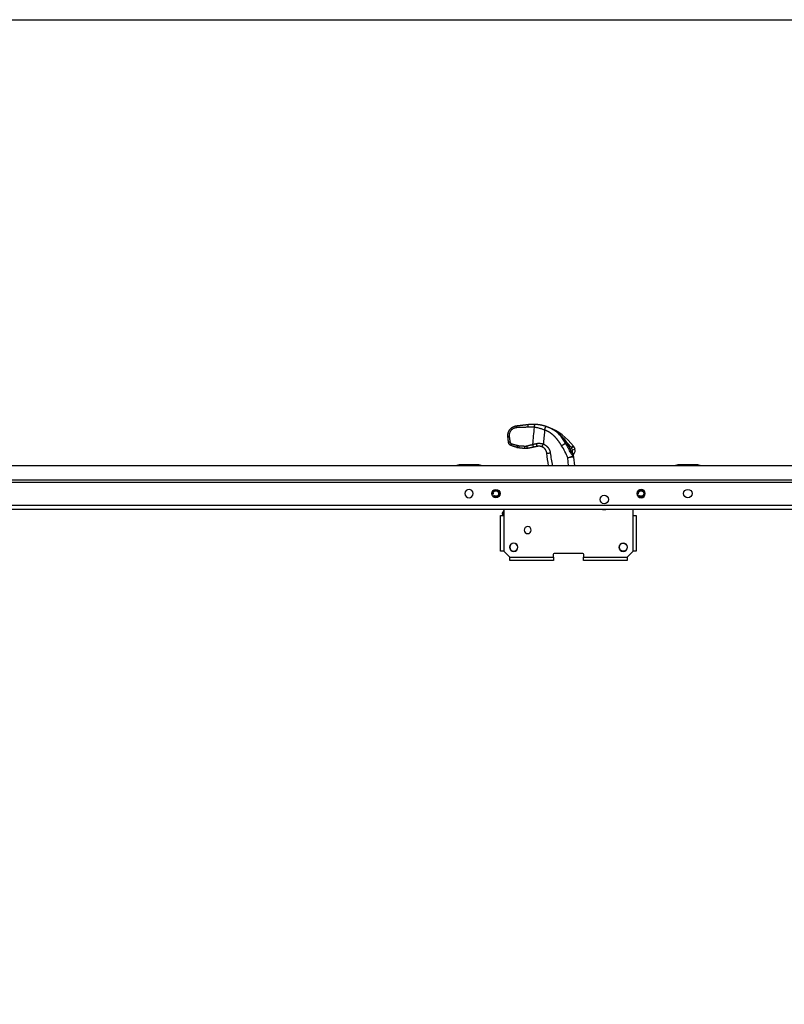
# Model space of a CAD drawing. Units: millimetres. Extents: x 0 to 841, y 0 to 594.
# Drawn here: x 354 to 411, y 520 to 594 of the extents above; entities that cross this region are included whole.
import ezdxf

# ---------------------------------------------------------------- set-up
doc = ezdxf.new("R2010")
doc.units = ezdxf.units.MM
doc.layers.get('0').update_dxf_attribs({"linetype": 'CONTINUOUS'})
doc.layers.add('1', color=7, linetype='CONTINUOUS')

# ---------------------------------------------------------------- blocks, each defined once
blk = doc.blocks.new('A$C111657F1')
at = {"layer": '1', "linetype": 'Continuous'}
for p, q in [((223.505, 512.635), (223.572, 512.662)), ((223.608, 512.745), (223.542, 512.911)), ((223.722, 512.969), (223.788, 512.803)), ((215.055, 511.645), (214.792, 511.57)), ((215.805, 511.645), (215.055, 511.645)), ((216.555, 511.645), (215.805, 511.645)), ((216.817, 511.57), (216.555, 511.645)), ((223.246, 512.159), (223.666, 512.314)), ((223.693, 512.212), (223.246, 512.159)), ((223.315, 511.57), (223.246, 512.159)), ((223.668, 512.314), (223.668, 512.314)), ((223.693, 512.212), (223.768, 511.57)), ((231.555, 511.645), (231.292, 511.57)), ((233.055, 511.645), (231.555, 511.645)), ((233.317, 511.57), (233.055, 511.645)), ((508.005, 511.57), (13.005, 511.57)), ((508.005, 510.475), (25.014, 510.475)), ((508.005, 510.295), (25.118, 510.295)), ((217.625, 509.421), (217.523, 509.397)), ((217.565, 509.473), (217.62, 509.487)), ((228.575, 509.421), (228.473, 509.397)), ((228.515, 509.473), (228.57, 509.487)), ((217.601, 509.253), (217.677, 509.325)), ((217.729, 509.285), (217.688, 509.246)), ((228.551, 509.253), (228.627, 509.325)), ((228.679, 509.285), (228.638, 509.246)), ((508.005, 508.57), (168.428, 508.57)), ((508.005, 508.27), (168.702, 508.27)), ((218.43, 508.27), (218.43, 507.82)), ((228.18, 507.82), (228.18, 508.27)), ((218.19, 505.12), (218.19, 507.82)), ((218.19, 507.82), (218.43, 507.82)), ((218.43, 507.82), (218.43, 505.12)), ((228.18, 505.12), (228.18, 507.82)), ((228.18, 507.82), (228.42, 507.82)), ((228.42, 507.82), (228.42, 505.12)), ((218.43, 505.12), (218.19, 505.12)), ((218.43, 505.12), (218.88, 504.67)), ((222.255, 504.97), (224.355, 504.97)), ((227.73, 504.67), (228.18, 505.12)), ((228.42, 505.12), (228.18, 505.12)), ((218.88, 504.67), (222.18, 504.67)), ((218.88, 504.43), (218.88, 504.67)), ((222.18, 504.43), (218.88, 504.43)), ((222.18, 504.67), (222.18, 504.895)), ((222.18, 504.67), (222.18, 504.43)), ((224.43, 504.895), (224.43, 504.67)), ((224.43, 504.67), (227.73, 504.67)), ((224.43, 504.43), (224.43, 504.67)), ((227.73, 504.43), (224.43, 504.43)), ((227.73, 504.67), (227.73, 504.43))]:
    blk.add_line(p, q, dxfattribs=at)
at = {"layer": '1', "linetype": 'Continuous', "extrusion": (0, 0, -1)}
for centre, radius in [((-215.805, 509.47), 0.315), ((-228.78, 509.47), 0.315), ((-219.18, 505.42), 0.3), ((-227.43, 505.42), 0.315)]:
    blk.add_circle(centre, radius, dxfattribs=at)
at = {"layer": '1', "linetype": 'Continuous'}
for centre, radius in [((217.83, 509.47), 0.315), ((232.305, 509.47), 0.315), ((226.005, 509.02), 0.315), ((227.43, 505.42), 0.3)]:
    blk.add_circle(centre, radius, dxfattribs=at)
at = {"layer": '1', "linetype": 'Continuous', "extrusion": (-1.22465e-16, 0, -1)}
for centre, radius in [((-220.23, 506.71), 0.263), ((-219.18, 505.42), 0.315)]:
    blk.add_circle(centre, radius, dxfattribs=at)
at = {"layer": '1', "linetype": 'Continuous'}
for centre, radius, start, end in [((220.015, 510.18), 4.65, 37.99467, 67.75467), ((218.743, 510.496), 4.8, 20.26877, 32.55592), ((223.548, 512.721), 0.0643, 291.57017, 21.71398), ((223.809, 512.366), 0.15, 131.33522, 200.12811), ((223.519, 512.696), 0.289, 311.30125, 21.71398), ((217.83, 509.47), 0.265, 237.58759, 179.21718), ((228.78, 509.47), 0.265, 237.58759, 179.21718), ((226.005, 508.795), 0.54, 256.46062, 283.53375)]:
    blk.add_arc(centre, radius, start, end, dxfattribs=at)
at = {"layer": '1', "linetype": 'Continuous', "extrusion": (0, 0, -1)}
for centre, radius, start, end in [((-223.246, 512.159), 0.45, 159.87189, 173.28602), ((-217.83, 509.47), 0.21, 4.61435, 298.58088), ((-228.78, 509.47), 0.21, 4.61435, 298.58088), ((-218.399, 507.973), 0.075, 342.73689, 24.90993), ((-218.438, 507.876), 0.075, 312.71237, 333.83515), ((-222.255, 504.895), 0.075, 0, 90)]:
    blk.add_arc(centre, radius, start, end, dxfattribs=at)
at = {"layer": '1', "linetype": 'Continuous', "extrusion": (-1.22465e-16, 0, -1)}
for centre, radius, start, end in [((-218.399, 507.973), 0.075, 2.63474, 5.72682), ((-220.605, 508.795), 0.54, 256.46062, 283.53375), ((-224.355, 504.895), 0.075, 90, 180)]:
    blk.add_arc(centre, radius, start, end, dxfattribs=at)
at = {"layer": '1', "linetype": 'Continuous'}
for centre, major_axis, ratio, start_param, end_param in [((223.157, 513.387), (-0.127, -0.08), 0.029062, 0.653168, 1.398676), ((220.044, 510.206), (-3.129, 3.129), 1, 4.590123, 4.723616), ((223.525, 512.653), (-0.14, -0.054), 0.061613, 0.736101, 1.407411), ((223.502, 512.904), (0.177, 0.139), 0.010996, 0, 1.396607), ((223.472, 512.884), (-0.038, 0.0646), 1, 4.559455, 4.843607), ((223.513, 512.885), (0.209, 0.083), 0.059784, 0, 1.406737), ((223.666, 512.463), (-0.1, -0.111), 0.557667, 4.589314, 5.559391), ((223.543, 512.636), (0.083, -0.209), 0.163464, 0.988165, 1.630222), ((223.579, 512.719), (0.209, 0.083), 0.059784, 0, 1.406737), ((223.806, 512.366), (-0.051, -0.141), 0.991509, 4.208104, 5.405647), ((223.809, 512.365), (0.099, -0.113), 0.999534, 3.553154, 4.342848), ((223.809, 512.365), (0.099, -0.113), 0.999534, 3.141593, 3.553154), ((223.443, 512.858), (-0.144, 0.263), 1, 4.590555, 4.874707), ((217.83, 509.47), (0.21, 0), 1, 3.061057, 3.375508), ((228.78, 509.47), (-0.029, 0.208), 1, 1.351949, 1.6664), ((217.83, 509.47), (0.126, 0.168), 1, 2.971839, 3.28629), ((228.78, 509.47), (-0.165, 0.13), 1, 1.422026, 1.736478), ((218.399, 507.973), (0.0716, 0.0223), 0.998333, 2.408214, 3.141593), ((218.438, 507.876), (-0.0673, -0.0331), 0.998333, 0, 0.350164), ((218.438, 507.876), (-0.0673, -0.0331), 0.998333, 0.350165, 0.384014)]:
    blk.add_ellipse(centre, major_axis=major_axis, ratio=ratio, start_param=start_param, end_param=end_param, dxfattribs=at)
for points, degree, knots in [([(218.738, 513.749), (218.737, 513.751), (218.737, 513.754), (218.737, 513.759), (218.736, 513.765), (218.735, 513.77), (218.735, 513.775), (218.735, 513.781), (218.734, 513.786), (218.734, 513.791), (218.734, 513.797), (218.733, 513.802), (218.733, 513.807), (218.733, 513.813), (218.733, 513.818), (218.733, 513.823), (218.733, 513.828), (218.733, 513.834), (218.733, 513.839), (218.733, 513.844), (218.733, 513.849), (218.733, 513.855), (218.733, 513.86), (218.733, 513.865), (218.733, 513.87), (218.734, 513.876), (218.734, 513.881), (218.734, 513.886), (218.735, 513.891), (218.735, 513.896), (218.735, 513.902), (218.736, 513.907), (218.736, 513.912), (218.737, 513.917), (218.737, 513.922), (218.738, 513.927), (218.739, 513.932), (218.739, 513.937), (218.74, 513.942), (218.741, 513.948), (218.742, 513.953), (218.742, 513.958), (218.743, 513.963), (218.744, 513.968), (218.745, 513.973), (218.746, 513.978), (218.747, 513.983), (218.748, 513.988), (218.749, 513.993), (218.75, 513.998), (218.751, 514.002), (218.752, 514.007), (218.753, 514.012), (218.755, 514.017), (218.756, 514.022), (218.757, 514.027), (218.758, 514.032), (218.76, 514.037), (218.761, 514.041), (218.762, 514.046), (218.764, 514.051), (218.765, 514.056), (218.767, 514.06), (218.768, 514.065), (218.77, 514.07), (218.771, 514.075), (218.773, 514.079), (218.775, 514.084), (218.776, 514.089), (218.778, 514.093), (218.78, 514.098), (218.781, 514.102), (218.783, 514.107), (218.785, 514.112), (218.787, 514.116), (218.788, 514.121), (218.79, 514.125), (218.792, 514.13), (218.794, 514.134), (218.796, 514.139), (218.798, 514.143), (218.8, 514.147), (218.802, 514.152), (218.804, 514.156), (218.806, 514.161), (218.808, 514.165), (218.81, 514.169), (218.813, 514.174), (218.815, 514.178), (218.817, 514.182), (218.819, 514.186), (218.821, 514.191), (218.824, 514.195), (218.826, 514.199), (218.828, 514.203), (218.831, 514.207), (218.833, 514.211), (218.835, 514.215), (218.838, 514.219), (218.84, 514.224), (218.843, 514.228), (218.845, 514.232), (218.848, 514.236), (218.85, 514.24), (218.853, 514.243), (218.855, 514.247), (218.858, 514.251), (218.86, 514.255), (218.863, 514.259), (218.866, 514.263), (218.868, 514.267), (218.871, 514.27), (218.874, 514.274), (218.876, 514.278), (218.879, 514.282), (218.882, 514.285), (218.885, 514.289), (218.887, 514.293), (218.89, 514.296), (218.893, 514.3), (218.897, 514.305), (218.902, 514.312), (218.909, 514.32), (218.916, 514.327), (218.922, 514.335), (218.929, 514.343), (218.936, 514.35), (218.943, 514.358), (218.95, 514.365), (218.958, 514.372), (218.965, 514.379), (218.972, 514.386), (218.98, 514.393), (218.988, 514.4), (218.995, 514.407), (219.003, 514.413), (219.011, 514.42), (219.019, 514.426), (219.027, 514.432), (219.035, 514.438), (219.043, 514.444), (219.051, 514.45), (219.06, 514.456), (219.068, 514.462), (219.077, 514.467), (219.085, 514.473), (219.094, 514.478), (219.103, 514.483), (219.111, 514.488), (219.12, 514.493), (219.129, 514.498), (219.138, 514.503), (219.147, 514.507), (219.156, 514.512), (219.165, 514.516), (219.174, 514.52), (219.183, 514.524), (219.193, 514.528), (219.202, 514.532), (219.211, 514.536), (219.221, 514.539), (219.23, 514.543), (219.24, 514.546), (219.249, 514.549), (219.259, 514.552), (219.268, 514.555), (219.278, 514.558), (219.287, 514.561), (219.297, 514.563), (219.307, 514.566), (219.316, 514.568), (219.326, 514.57), (219.336, 514.572), (219.346, 514.574), (219.356, 514.576), (219.365, 514.577), (219.375, 514.579), (219.385, 514.58), (219.392, 514.581), (219.395, 514.581)], 3, [0, 0, 0, 0, 0.00455, 0.009094, 0.013632, 0.018165, 0.022692, 0.027213, 0.031728, 0.036238, 0.040742, 0.045241, 0.049733, 0.05422, 0.058701, 0.063177, 0.067646, 0.072111, 0.076569, 0.081022, 0.085468, 0.08991, 0.094345, 0.098775, 0.103199, 0.107618, 0.112031, 0.116438, 0.120839, 0.125235, 0.129625, 0.134009, 0.138388, 0.142761, 0.147128, 0.15149, 0.155845, 0.160196, 0.16454, 0.168879, 0.173212, 0.17754, 0.181862, 0.186178, 0.190489, 0.194794, 0.199093, 0.203386, 0.207674, 0.211957, 0.216233, 0.220504, 0.224769, 0.229029, 0.233283, 0.237531, 0.241774, 0.246011, 0.250243, 0.254468, 0.258689, 0.262903, 0.267112, 0.271315, 0.275513, 0.279705, 0.283891, 0.288072, 0.292247, 0.296417, 0.30058, 0.304739, 0.308891, 0.313038, 0.31718, 0.321316, 0.325446, 0.32957, 0.333689, 0.337803, 0.341911, 0.346013, 0.350109, 0.3542, 0.358286, 0.362365, 0.36644, 0.370508, 0.374571, 0.378629, 0.382681, 0.386727, 0.390767, 0.394803, 0.398832, 0.402856, 0.406875, 0.410887, 0.414895, 0.418896, 0.422892, 0.426883, 0.430868, 0.434848, 0.438821, 0.44279, 0.446753, 0.45071, 0.454662, 0.458608, 0.462548, 0.466483, 0.470413, 0.474337, 0.478255, 0.482168, 0.486076, 0.489978, 0.493874, 0.497765, 0.50165, 0.510361, 0.519066, 0.527768, 0.536465, 0.545157, 0.553845, 0.562528, 0.571207, 0.579882, 0.588552, 0.597218, 0.60588, 0.614537, 0.62319, 0.631839, 0.640484, 0.649124, 0.65776, 0.666392, 0.67502, 0.683643, 0.692263, 0.700878, 0.70949, 0.718097, 0.7267, 0.735299, 0.743895, 0.752486, 0.761073, 0.769656, 0.778236, 0.786811, 0.795383, 0.803951, 0.812515, 0.821075, 0.829632, 0.838184, 0.846733, 0.855279, 0.86382, 0.872358, 0.880892, 0.889423, 0.89795, 0.906473, 0.914993, 0.923509, 0.932022, 0.940531, 0.949037, 0.957539, 0.966038, 0.974534, 0.983026, 0.991515, 1, 1, 1, 1]), ([(219.395, 514.581), (219.493, 514.593), (219.617, 514.607), (219.692, 514.616), (219.992, 514.652), (220.066, 514.66), (220.19, 514.675), (220.289, 514.687)], 2, [0, 0, 0, 0.25, 0.25, 0.5, 0.75, 0.75, 1, 1, 1]), ([(220.289, 514.687), (220.291, 514.687), (220.295, 514.687), (220.302, 514.688), (220.309, 514.689), (220.316, 514.69), (220.323, 514.69), (220.33, 514.691), (220.337, 514.692), (220.344, 514.693), (220.352, 514.693), (220.359, 514.694), (220.367, 514.695), (220.375, 514.695), (220.383, 514.696), (220.391, 514.697), (220.399, 514.697), (220.407, 514.698), (220.42, 514.699), (220.441, 514.701), (220.47, 514.702), (220.504, 514.704), (220.536, 514.705), (220.562, 514.706), (220.582, 514.707), (220.6, 514.707), (220.616, 514.707), (220.631, 514.707), (220.645, 514.707), (220.658, 514.707), (220.671, 514.707), (220.685, 514.707), (220.7, 514.707), (220.715, 514.706), (220.729, 514.706), (220.743, 514.705), (220.756, 514.705), (220.77, 514.704), (220.783, 514.704), (220.791, 514.703), (220.795, 514.703)], 3, [0, 0, 0, 0, 0.013209, 0.026608, 0.040199, 0.053982, 0.067957, 0.082124, 0.096484, 0.111036, 0.125782, 0.140722, 0.155855, 0.171182, 0.186703, 0.202418, 0.218328, 0.234433, 0.250733, 0.297715, 0.355175, 0.423117, 0.501541, 0.541942, 0.579731, 0.614905, 0.647466, 0.677413, 0.704748, 0.72947, 0.751579, 0.781975, 0.811669, 0.840662, 0.868956, 0.896552, 0.923453, 0.949659, 0.975174, 1, 1, 1, 1]), ([(220.795, 514.703), (220.797, 514.703), (220.802, 514.703), (220.808, 514.702), (220.815, 514.702), (220.822, 514.702), (220.829, 514.701), (220.835, 514.701), (220.842, 514.7), (220.849, 514.7), (220.856, 514.699), (220.863, 514.699), (220.87, 514.698), (220.877, 514.698), (220.884, 514.697), (220.891, 514.697), (220.898, 514.696), (220.906, 514.695), (220.913, 514.695), (220.92, 514.694), (220.927, 514.693), (220.934, 514.693), (220.942, 514.692), (220.949, 514.691), (220.957, 514.69), (220.964, 514.689), (220.971, 514.689), (220.979, 514.688), (220.986, 514.687), (220.994, 514.686), (221.008, 514.684), (221.028, 514.682), (221.055, 514.678), (221.084, 514.674), (221.113, 514.67), (221.143, 514.665), (221.174, 514.659), (221.199, 514.655), (221.217, 514.651), (221.23, 514.648), (221.246, 514.645), (221.266, 514.641), (221.288, 514.636), (221.313, 514.631), (221.342, 514.624), (221.373, 514.616), (221.403, 514.608), (221.43, 514.601), (221.453, 514.595), (221.475, 514.588), (221.496, 514.582), (221.516, 514.576), (221.535, 514.57), (221.553, 514.564), (221.571, 514.559), (221.587, 514.553), (221.598, 514.55), (221.603, 514.548)], 3, [0, 0, 0, 0, 0.00814, 0.016318, 0.024534, 0.032789, 0.041083, 0.049416, 0.057787, 0.066198, 0.074648, 0.083137, 0.091667, 0.100236, 0.108844, 0.117493, 0.126183, 0.134912, 0.143682, 0.152493, 0.161344, 0.170237, 0.17917, 0.188145, 0.197161, 0.206218, 0.215317, 0.224457, 0.233639, 0.242864, 0.25213, 0.284089, 0.317301, 0.351769, 0.387497, 0.424488, 0.462745, 0.50227, 0.514632, 0.530812, 0.550812, 0.57463, 0.602268, 0.633724, 0.669, 0.708095, 0.751009, 0.780948, 0.809766, 0.837464, 0.864041, 0.889499, 0.913837, 0.937055, 0.959155, 0.980136, 1, 1, 1, 1]), ([(219.386, 514.435), (219.367, 514.432), (219.328, 514.426), (219.272, 514.412), (219.217, 514.393), (219.146, 514.36), (219.062, 514.307), (218.975, 514.224), (218.904, 514.124), (218.856, 514.011), (218.829, 513.889), (218.834, 513.806), (218.836, 513.765)], 3, [0, 0, 0, 0, 0.0618, 0.122666, 0.18307, 0.243492, 0.368058, 0.491517, 0.618082, 0.743967, 0.872305, 1, 1, 1, 1]), ([(220.277, 514.477), (220.242, 514.474), (220.168, 514.466), (220.063, 514.461), (219.949, 514.458), (219.832, 514.456), (219.714, 514.454), (219.6, 514.451), (219.495, 514.446), (219.421, 514.438), (219.386, 514.435)], 3, [0, 0, 0, 0, 0.117769, 0.249585, 0.353852, 0.5, 0.646134, 0.750415, 0.882223, 1, 1, 1, 1]), ([(220.739, 514.46), (220.701, 514.462), (220.625, 514.468), (220.506, 514.48), (220.39, 514.486), (220.312, 514.48), (220.277, 514.477)], 3, [0, 0, 0, 0, 0.24712, 0.496904, 0.771278, 1, 1, 1, 1]), ([(221.506, 514.261), (221.484, 514.268), (221.421, 514.289), (221.324, 514.322), (221.221, 514.357), (221.112, 514.391), (220.994, 514.423), (220.863, 514.449), (220.779, 514.456), (220.739, 514.46)], 3, [0, 0, 0, 0, 0.088108, 0.24778, 0.386159, 0.495902, 0.679584, 0.847283, 1, 1, 1, 1]), ([(221.506, 514.261), (221.492, 514.111), (221.478, 513.961), (221.449, 513.65), (221.434, 513.489), (221.416, 513.287), (221.412, 513.246), (221.408, 513.204)], 3, [0, 0, 0, 0, 0.426644, 0.426644, 0.88223, 0.88223, 1, 1, 1, 1]), ([(222.789, 513.079), (222.655, 513.289), (222.544, 513.437), (222.402, 513.626), (222.258, 513.772), (222.092, 513.939), (221.912, 514.059), (221.714, 514.19), (221.506, 514.261)], 2, [0, 0, 0, 0.25, 0.25, 0.5, 0.5, 0.75, 0.75, 1, 1, 1]), ([(221.603, 514.548), (221.606, 514.547), (221.612, 514.545), (221.622, 514.542), (221.631, 514.538), (221.641, 514.535), (221.65, 514.532), (221.66, 514.528), (221.669, 514.525), (221.679, 514.521), (221.688, 514.518), (221.698, 514.514), (221.708, 514.511), (221.717, 514.507), (221.727, 514.503), (221.737, 514.499), (221.747, 514.495), (221.756, 514.491), (221.766, 514.487), (221.776, 514.483), (221.786, 514.479), (221.796, 514.475), (221.806, 514.471), (221.816, 514.467), (221.826, 514.462), (221.837, 514.458), (221.847, 514.453), (221.857, 514.449), (221.867, 514.444), (221.877, 514.44), (221.888, 514.435), (221.898, 514.43), (221.908, 514.426), (221.919, 514.421), (221.929, 514.416), (221.94, 514.411), (221.95, 514.406), (221.961, 514.401), (221.971, 514.395), (221.982, 514.39), (221.992, 514.385), (222.003, 514.379), (222.014, 514.374), (222.024, 514.368), (222.035, 514.363), (222.046, 514.357), (222.056, 514.351), (222.066, 514.346), (222.075, 514.341), (222.08, 514.338), (222.083, 514.337)], 3, [0, 0, 0, 0, 0.018673, 0.037447, 0.056323, 0.0753, 0.094378, 0.113558, 0.13284, 0.152223, 0.171709, 0.191296, 0.210985, 0.230776, 0.250669, 0.270664, 0.290762, 0.310962, 0.331265, 0.351669, 0.372177, 0.392787, 0.4135, 0.434315, 0.455234, 0.476255, 0.497379, 0.518607, 0.539937, 0.56137, 0.582907, 0.604547, 0.62629, 0.648137, 0.670087, 0.69214, 0.714297, 0.736558, 0.758922, 0.78139, 0.803962, 0.826638, 0.849417, 0.8723, 0.895288, 0.918379, 0.941574, 0.964874, 0.982208, 1, 1, 1, 1]), ([(223.058, 513.321), (222.929, 513.524), (222.791, 513.718), (222.553, 513.985), (222.469, 514.067), (222.287, 514.214), (222.188, 514.279), (222.083, 514.337)], 3, [0, 0, 0, 0, 0.5, 0.5, 0.75, 0.75, 1, 1, 1, 1]), ([(222.083, 514.337), (222.086, 514.335), (222.091, 514.333), (222.098, 514.328), (222.106, 514.324), (222.114, 514.32), (222.122, 514.315), (222.13, 514.311), (222.138, 514.306), (222.146, 514.301), (222.154, 514.296), (222.163, 514.292), (222.171, 514.287), (222.18, 514.281), (222.189, 514.276), (222.197, 514.271), (222.206, 514.265), (222.215, 514.26), (222.224, 514.254), (222.233, 514.249), (222.243, 514.243), (222.252, 514.237), (222.261, 514.231), (222.271, 514.225), (222.28, 514.219), (222.29, 514.212), (222.3, 514.206), (222.31, 514.199), (222.321, 514.192), (222.332, 514.184), (222.345, 514.175), (222.357, 514.167), (222.37, 514.158), (222.384, 514.148), (222.397, 514.138), (222.412, 514.128), (222.426, 514.117), (222.441, 514.106), (222.457, 514.094), (222.473, 514.082), (222.489, 514.069), (222.505, 514.056), (222.517, 514.047), (222.522, 514.043)], 3, [0, 0, 0, 0, 0.016171, 0.032586, 0.049244, 0.066146, 0.083293, 0.100684, 0.118319, 0.136199, 0.154323, 0.172692, 0.191307, 0.210166, 0.229271, 0.248621, 0.268216, 0.288057, 0.308144, 0.328477, 0.349055, 0.369879, 0.39095, 0.412266, 0.433829, 0.455638, 0.477693, 0.499995, 0.525523, 0.552165, 0.579922, 0.608795, 0.638782, 0.669884, 0.702102, 0.735435, 0.769884, 0.805448, 0.842127, 0.879922, 0.918832, 0.958858, 1, 1, 1, 1]), ([(222.522, 514.043), (222.637, 513.944), (222.744, 513.835), (222.948, 513.609), (223.045, 513.491), (223.138, 513.37)], 3, [0, 0, 0, 0, 0.5, 0.5, 1, 1, 1, 1]), ([(218.99, 513.083), (218.989, 513.084), (218.987, 513.084), (218.984, 513.085), (218.981, 513.087), (218.978, 513.088), (218.974, 513.089), (218.971, 513.09), (218.968, 513.092), (218.964, 513.093), (218.961, 513.095), (218.958, 513.096), (218.954, 513.098), (218.951, 513.1), (218.947, 513.101), (218.944, 513.103), (218.94, 513.105), (218.937, 513.107), (218.933, 513.109), (218.93, 513.111), (218.926, 513.113), (218.923, 513.116), (218.919, 513.118), (218.915, 513.12), (218.912, 513.123), (218.908, 513.125), (218.905, 513.128), (218.901, 513.131), (218.898, 513.134), (218.894, 513.136), (218.89, 513.139), (218.887, 513.142), (218.883, 513.146), (218.88, 513.149), (218.876, 513.152), (218.873, 513.155), (218.87, 513.159), (218.866, 513.162), (218.863, 513.166), (218.859, 513.17), (218.856, 513.174), (218.852, 513.178), (218.849, 513.183), (218.845, 513.188), (218.841, 513.193), (218.837, 513.199), (218.833, 513.204), (218.83, 513.21), (218.826, 513.215), (218.823, 513.221), (218.82, 513.227), (218.817, 513.233), (218.814, 513.239), (218.811, 513.245), (218.809, 513.251), (218.806, 513.257), (218.804, 513.263), (218.801, 513.269), (218.799, 513.275), (218.797, 513.282), (218.795, 513.288), (218.794, 513.294), (218.792, 513.301), (218.791, 513.307), (218.79, 513.314), (218.788, 513.32), (218.787, 513.327), (218.787, 513.331), (218.787, 513.333)], 3, [0, 0, 0, 0, 0.009827, 0.019788, 0.029881, 0.040107, 0.050467, 0.060959, 0.071585, 0.082344, 0.093236, 0.104261, 0.11542, 0.126712, 0.138138, 0.149697, 0.16139, 0.173217, 0.185177, 0.19727, 0.209498, 0.221859, 0.234354, 0.246982, 0.259745, 0.272641, 0.285672, 0.298836, 0.312134, 0.325567, 0.339133, 0.352833, 0.366667, 0.380636, 0.394738, 0.408975, 0.423346, 0.437851, 0.45249, 0.467263, 0.482171, 0.497213, 0.516552, 0.535891, 0.55523, 0.574569, 0.593908, 0.613247, 0.632585, 0.651924, 0.671262, 0.6906, 0.709939, 0.729277, 0.748614, 0.767952, 0.78729, 0.806628, 0.825965, 0.845303, 0.86464, 0.883978, 0.903315, 0.922652, 0.941989, 0.961326, 0.980663, 1, 1, 1, 1]), ([(218.836, 513.765), (218.836, 513.762), (218.837, 513.757), (218.838, 513.748), (218.839, 513.74), (218.84, 513.73), (218.842, 513.721), (218.843, 513.711), (218.845, 513.7), (218.846, 513.69), (218.848, 513.678), (218.85, 513.667), (218.851, 513.654), (218.853, 513.642), (218.855, 513.629), (218.857, 513.615), (218.86, 513.602), (218.862, 513.587), (218.864, 513.573), (218.867, 513.555), (218.87, 513.536), (218.874, 513.514), (218.877, 513.494), (218.88, 513.474), (218.883, 513.455), (218.885, 513.438), (218.888, 513.421), (218.89, 513.405), (218.892, 513.39), (218.894, 513.376), (218.896, 513.363), (218.897, 513.355), (218.897, 513.351)], 3, [0, 0, 0, 0, 0.019029, 0.039087, 0.060172, 0.082287, 0.10543, 0.129602, 0.154804, 0.181035, 0.208296, 0.236587, 0.265908, 0.296258, 0.327639, 0.360051, 0.393492, 0.427964, 0.463467, 0.5, 0.554413, 0.606508, 0.656284, 0.703742, 0.748882, 0.791704, 0.832209, 0.870398, 0.90627, 0.939828, 0.97107, 1, 1, 1, 1]), ([(218.897, 513.351), (218.899, 513.341), (218.903, 513.321), (218.917, 513.293), (218.939, 513.266), (218.97, 513.241), (218.997, 513.231), (219.011, 513.225)], 3, [0, 0, 0, 0, 0.16893, 0.3374, 0.514168, 0.74754, 1, 1, 1, 1]), ([(219.011, 513.225), (219.014, 513.224), (219.018, 513.223), (219.026, 513.22), (219.033, 513.218), (219.042, 513.215), (219.05, 513.213), (219.059, 513.21), (219.068, 513.207), (219.077, 513.205), (219.087, 513.202), (219.097, 513.199), (219.108, 513.196), (219.118, 513.193), (219.129, 513.189), (219.141, 513.186), (219.153, 513.183), (219.165, 513.179), (219.177, 513.176), (219.19, 513.172), (219.203, 513.169), (219.217, 513.165), (219.233, 513.16), (219.251, 513.155), (219.271, 513.15), (219.29, 513.145), (219.308, 513.139), (219.326, 513.134), (219.343, 513.13), (219.359, 513.125), (219.374, 513.12), (219.389, 513.116), (219.402, 513.112), (219.415, 513.108), (219.428, 513.104), (219.439, 513.101), (219.446, 513.098), (219.45, 513.097)], 3, [0, 0, 0, 0, 0.016245, 0.033245, 0.051, 0.069512, 0.088779, 0.108803, 0.129583, 0.151119, 0.173413, 0.196463, 0.22027, 0.244835, 0.270157, 0.296236, 0.323072, 0.350666, 0.379017, 0.408126, 0.437993, 0.468618, 0.5, 0.546789, 0.591874, 0.635253, 0.676928, 0.716899, 0.755165, 0.791728, 0.826587, 0.859744, 0.891197, 0.920949, 0.949, 0.97535, 1, 1, 1, 1]), ([(219.45, 513.097), (219.46, 513.094), (219.48, 513.088), (219.508, 513.083), (219.54, 513.08), (219.561, 513.078), (219.574, 513.076)], 3, [0, 0, 0, 0, 0.235255, 0.501896, 0.680089, 1, 1, 1, 1]), ([(219.574, 513.076), (219.577, 513.076), (219.582, 513.076), (219.589, 513.075), (219.597, 513.074), (219.606, 513.073), (219.614, 513.073), (219.623, 513.072), (219.633, 513.071), (219.642, 513.071), (219.653, 513.07), (219.663, 513.069), (219.674, 513.069), (219.685, 513.068), (219.696, 513.067), (219.708, 513.066), (219.72, 513.066), (219.733, 513.065), (219.746, 513.064), (219.759, 513.064), (219.773, 513.063), (219.789, 513.062), (219.806, 513.062), (219.826, 513.061), (219.844, 513.06), (219.862, 513.059), (219.879, 513.058), (219.895, 513.057), (219.911, 513.056), (219.925, 513.055), (219.939, 513.054), (219.953, 513.053), (219.965, 513.052), (219.977, 513.051), (219.988, 513.05), (219.996, 513.049), (219.999, 513.049)], 3, [0, 0, 0, 0, 0.017076, 0.034985, 0.053727, 0.073302, 0.093711, 0.114954, 0.137031, 0.159942, 0.183687, 0.208267, 0.233682, 0.259932, 0.287017, 0.314937, 0.343692, 0.373283, 0.403709, 0.43497, 0.467067, 0.5, 0.546791, 0.591877, 0.635257, 0.676933, 0.716904, 0.75517, 0.791733, 0.826592, 0.859748, 0.891201, 0.920952, 0.949001, 0.97535, 1, 1, 1, 1]), ([(220.168, 513.066), (220.17, 513.066), (220.176, 513.067), (220.185, 513.069), (220.194, 513.071), (220.203, 513.073), (220.213, 513.076), (220.223, 513.078), (220.234, 513.08), (220.245, 513.083), (220.257, 513.086), (220.268, 513.089), (220.281, 513.092), (220.294, 513.095), (220.307, 513.098), (220.32, 513.101), (220.334, 513.105), (220.349, 513.108), (220.363, 513.112), (220.379, 513.116), (220.396, 513.12), (220.417, 513.125), (220.438, 513.131), (220.459, 513.136), (220.479, 513.141), (220.499, 513.146), (220.517, 513.15), (220.534, 513.154), (220.551, 513.158), (220.566, 513.162), (220.581, 513.165), (220.595, 513.168), (220.608, 513.171), (220.616, 513.173), (220.62, 513.174)], 3, [0, 0, 0, 0, 0.018002, 0.036926, 0.056774, 0.077545, 0.099239, 0.121856, 0.145398, 0.169864, 0.195253, 0.221567, 0.248806, 0.276969, 0.306056, 0.336068, 0.367005, 0.398866, 0.431653, 0.465364, 0.5, 0.55031, 0.598645, 0.645004, 0.689387, 0.731795, 0.772229, 0.810688, 0.847173, 0.881683, 0.914221, 0.944786, 0.973378, 1, 1, 1, 1]), ([(220.62, 513.174), (220.639, 513.178), (220.684, 513.188), (220.755, 513.207), (220.826, 513.226), (220.872, 513.236), (220.891, 513.24)], 3, [0, 0, 0, 0, 0.208694, 0.49988, 0.791965, 1, 1, 1, 1]), ([(220.891, 513.24), (220.914, 513.244), (220.961, 513.253), (221.03, 513.259), (221.112, 513.263), (221.206, 513.257), (221.311, 513.239), (221.376, 513.216), (221.408, 513.204)], 3, [0, 0, 0, 0, 0.13773, 0.270397, 0.398517, 0.606785, 0.806155, 1, 1, 1, 1]), ([(221.408, 513.204), (221.511, 513.161), (221.599, 513.095), (221.689, 513.028), (221.758, 512.942), (221.829, 512.855), (221.873, 512.752), (221.918, 512.646), (221.931, 512.535)], 2, [0, 0, 0, 0.25, 0.25, 0.5, 0.5, 0.75, 0.75, 1, 1, 1]), ([(223.17, 513.318), (223.162, 513.313), (223.154, 513.308), (223.139, 513.3), (223.132, 513.295), (223.118, 513.287), (223.112, 513.284), (223.1, 513.277), (223.094, 513.274), (223.089, 513.271)], 3, [0, 0, 0, 0, 0.25, 0.25, 0.5, 0.5, 0.75, 0.75, 1, 1, 1, 1]), ([(223.423, 512.607), (223.4, 512.664), (223.376, 512.721), (223.338, 512.806), (223.324, 512.834), (223.298, 512.89), (223.284, 512.918), (223.214, 513.057), (223.154, 513.165), (223.089, 513.271)], 3, [0, 0, 0, 0, 0.25, 0.25, 0.375, 0.375, 0.5, 0.5, 1, 1, 1, 1]), ([(223.17, 513.318), (223.236, 513.209), (223.296, 513.097), (223.38, 512.927), (223.407, 512.869), (223.458, 512.753), (223.482, 512.695), (223.505, 512.635)], 3, [0, 0, 0, 0, 0.5, 0.5, 0.75, 0.75, 1, 1, 1, 1]), ([(219.587, 512.905), (219.585, 512.905), (219.583, 512.905), (219.578, 512.906), (219.574, 512.906), (219.569, 512.907), (219.564, 512.908), (219.558, 512.908), (219.553, 512.909), (219.547, 512.91), (219.541, 512.911), (219.534, 512.912), (219.528, 512.913), (219.521, 512.915), (219.513, 512.916), (219.504, 512.918), (219.493, 512.92), (219.481, 512.923), (219.47, 512.926), (219.46, 512.929), (219.45, 512.932), (219.442, 512.934), (219.434, 512.937), (219.429, 512.938), (219.427, 512.939)], 3, [0, 0, 0, 0, 0.024761, 0.051197, 0.07931, 0.109101, 0.14057, 0.173718, 0.208546, 0.245053, 0.283241, 0.323109, 0.364658, 0.407888, 0.4528, 0.499393, 0.580578, 0.656444, 0.72699, 0.792218, 0.852131, 0.90673, 0.956018, 1, 1, 1, 1]), ([(219.999, 513.049), (220.013, 513.048), (220.041, 513.046), (220.082, 513.05), (220.124, 513.057), (220.152, 513.062), (220.168, 513.066)], 3, [0, 0, 0, 0, 0.240006, 0.505383, 0.711589, 1, 1, 1, 1]), ([(220.24, 512.874), (220.239, 512.873), (220.236, 512.873), (220.231, 512.872), (220.227, 512.871), (220.221, 512.87), (220.216, 512.869), (220.21, 512.868), (220.204, 512.867), (220.198, 512.866), (220.191, 512.865), (220.184, 512.864), (220.177, 512.863), (220.17, 512.862), (220.162, 512.862), (220.154, 512.861), (220.145, 512.86), (220.137, 512.86), (220.126, 512.859), (220.113, 512.858), (220.099, 512.858), (220.086, 512.858), (220.073, 512.858), (220.061, 512.858), (220.05, 512.859), (220.04, 512.86), (220.03, 512.86), (220.021, 512.861), (220.015, 512.862), (220.012, 512.862)], 3, [0, 0, 0, 0, 0.019087, 0.039438, 0.061053, 0.083933, 0.108078, 0.133488, 0.160165, 0.188108, 0.217317, 0.247793, 0.279535, 0.312545, 0.346821, 0.382364, 0.419175, 0.457253, 0.496598, 0.56066, 0.62167, 0.679629, 0.734537, 0.786396, 0.835206, 0.880969, 0.923688, 0.963364, 1, 1, 1, 1]), ([(220.961, 513.023), (220.93, 513.017), (220.829, 512.996), (220.747, 512.979), (220.698, 512.969)], 2, [0, 0, 0, 0.5, 0.5, 1, 1, 1]), ([(221.316, 512.988), (221.315, 512.988), (221.312, 512.99), (221.307, 512.992), (221.3, 512.995), (221.292, 512.998), (221.282, 513.001), (221.271, 513.005), (221.259, 513.009), (221.245, 513.013), (221.229, 513.017), (221.21, 513.022), (221.191, 513.026), (221.173, 513.029), (221.157, 513.031), (221.143, 513.032), (221.131, 513.034), (221.12, 513.034), (221.11, 513.035), (221.099, 513.035), (221.089, 513.035), (221.079, 513.035), (221.069, 513.035), (221.059, 513.035), (221.049, 513.035), (221.04, 513.034), (221.03, 513.033), (221.021, 513.032), (221.012, 513.031), (221.003, 513.03), (220.994, 513.029), (220.986, 513.028), (220.977, 513.026), (220.969, 513.025), (220.963, 513.024), (220.961, 513.023)], 3, [0, 0, 0, 0, 0.012046, 0.027989, 0.04783, 0.071567, 0.099202, 0.130733, 0.166162, 0.205487, 0.24871, 0.307791, 0.362283, 0.412187, 0.457504, 0.498236, 0.527955, 0.557299, 0.586271, 0.614871, 0.643099, 0.670957, 0.698447, 0.725568, 0.752322, 0.778712, 0.804737, 0.830399, 0.855699, 0.88064, 0.905222, 0.929448, 0.953318, 0.976835, 1, 1, 1, 1]), ([(221.678, 512.506), (221.678, 512.507), (221.678, 512.51), (221.677, 512.515), (221.676, 512.52), (221.676, 512.525), (221.675, 512.53), (221.674, 512.535), (221.673, 512.54), (221.672, 512.545), (221.671, 512.55), (221.67, 512.556), (221.669, 512.561), (221.668, 512.567), (221.666, 512.573), (221.665, 512.578), (221.664, 512.584), (221.662, 512.59), (221.66, 512.596), (221.659, 512.602), (221.657, 512.608), (221.655, 512.615), (221.653, 512.621), (221.651, 512.627), (221.649, 512.634), (221.646, 512.64), (221.644, 512.647), (221.641, 512.653), (221.639, 512.66), (221.636, 512.667), (221.633, 512.674), (221.63, 512.681), (221.627, 512.687), (221.624, 512.694), (221.62, 512.701), (221.617, 512.709), (221.613, 512.716), (221.609, 512.723), (221.605, 512.73), (221.601, 512.737), (221.597, 512.744), (221.592, 512.752), (221.588, 512.759), (221.583, 512.766), (221.578, 512.774), (221.573, 512.781), (221.568, 512.788), (221.561, 512.798), (221.552, 512.809), (221.541, 512.822), (221.53, 512.835), (221.519, 512.847), (221.508, 512.858), (221.497, 512.869), (221.486, 512.88), (221.475, 512.889), (221.464, 512.899), (221.453, 512.908), (221.442, 512.916), (221.431, 512.924), (221.42, 512.931), (221.41, 512.938), (221.4, 512.945), (221.39, 512.951), (221.38, 512.957), (221.37, 512.962), (221.36, 512.967), (221.351, 512.972), (221.342, 512.976), (221.333, 512.981), (221.325, 512.984), (221.319, 512.987), (221.316, 512.988)], 3, [0, 0, 0, 0, 0.007321, 0.0148, 0.022436, 0.030229, 0.038181, 0.046289, 0.054556, 0.06298, 0.071561, 0.0803, 0.089197, 0.098252, 0.107464, 0.116834, 0.126362, 0.136047, 0.14589, 0.155891, 0.16605, 0.176367, 0.186841, 0.197473, 0.208263, 0.219211, 0.230316, 0.24158, 0.253001, 0.26458, 0.276317, 0.288212, 0.300264, 0.312475, 0.324844, 0.33737, 0.350054, 0.362896, 0.375896, 0.389055, 0.40237, 0.415844, 0.429476, 0.443266, 0.457213, 0.471319, 0.485583, 0.500004, 0.527503, 0.554422, 0.58076, 0.606519, 0.631699, 0.656298, 0.680317, 0.703757, 0.726617, 0.748898, 0.770599, 0.79172, 0.812262, 0.832225, 0.851608, 0.870411, 0.888636, 0.906282, 0.923348, 0.939836, 0.955745, 0.971075, 0.985827, 1, 1, 1, 1]), ([(223.505, 512.635), (223.515, 512.609), (223.533, 512.588), (223.574, 512.555), (223.596, 512.542), (223.617, 512.532)], 3, [0, 0, 0, 0, 0.5, 0.5, 1, 1, 1, 1]), ([(223.666, 512.314), (223.66, 512.317), (223.644, 512.328), (223.602, 512.364), (223.576, 512.387), (223.55, 512.416)], 3, [0, 0, 0, 0, 0.5, 0.5, 1, 1, 1, 1]), ([(217.565, 509.473), (217.554, 509.46), (217.544, 509.447), (217.531, 509.428), (217.527, 509.422), (217.524, 509.417)], 3, [0, 0, 0, 0, 0.706059, 0.706059, 1, 1, 1, 1]), ([(228.515, 509.473), (228.504, 509.46), (228.494, 509.447), (228.481, 509.428), (228.477, 509.422), (228.473, 509.416)], 3, [0, 0, 0, 0, 0.70356, 0.70356, 1, 1, 1, 1]), ([(217.688, 509.246), (217.671, 509.244), (217.654, 509.243), (217.629, 509.243), (217.621, 509.243), (217.612, 509.243)], 3, [0, 0, 0, 0, 0.651413, 0.651413, 1, 1, 1, 1]), ([(228.638, 509.246), (228.621, 509.244), (228.604, 509.243), (228.581, 509.243), (228.574, 509.243), (228.567, 509.243)], 3, [0, 0, 0, 0, 0.696288, 0.696288, 1, 1, 1, 1]), ([(218.426, 507.965), (218.426, 507.965), (218.425, 507.965), (218.42, 507.964), (218.415, 507.963), (218.398, 507.96), (218.387, 507.958), (218.367, 507.955), (218.358, 507.954), (218.343, 507.952), (218.338, 507.951), (218.33, 507.95), (218.328, 507.95), (218.328, 507.951)], 3, [0, 0, 0, 0, 0.005528, 0.005528, 0.098039, 0.098039, 0.333036, 0.333036, 0.556561, 0.556561, 0.776282, 0.776282, 1, 1, 1, 1]), ([(218.371, 507.842), (218.362, 507.86), (218.354, 507.878), (218.34, 507.914), (218.333, 507.932), (218.328, 507.951)], 3, [0, 0, 0, 0, 0.5, 0.5, 1, 1, 1, 1]), ([(218.331, 508.004), (218.348, 508.039), (218.378, 508.099), (218.413, 508.157), (218.428, 508.181)], 3, [0, 0, 0, 0, 0.568404, 1, 1, 1, 1]), ([(218.426, 507.965), (218.426, 507.965), (218.425, 507.965), (218.42, 507.967), (218.415, 507.969), (218.399, 507.974), (218.388, 507.978), (218.368, 507.985), (218.36, 507.989), (218.346, 507.995), (218.341, 507.997), (218.333, 508.001), (218.331, 508.003), (218.331, 508.004)], 3, [0, 0, 0, 0, 0.005529, 0.005529, 0.098058, 0.098058, 0.333046, 0.333046, 0.556539, 0.556539, 0.776252, 0.776252, 1, 1, 1, 1]), ([(218.429, 507.884), (218.422, 507.88), (218.416, 507.876), (218.402, 507.866), (218.395, 507.861), (218.383, 507.852), (218.378, 507.849), (218.372, 507.844), (218.371, 507.843), (218.371, 507.842)], 3, [0, 0, 0, 0, 0.194092, 0.194092, 0.464183, 0.464183, 0.729677, 0.729677, 1, 1, 1, 1]), ([(218.43, 507.856), (218.429, 507.855), (218.429, 507.855), (218.424, 507.845), (218.42, 507.837), (218.416, 507.826), (218.414, 507.822), (218.413, 507.819)], 3, [0, 0, 0, 0, 0.037458, 0.037458, 0.636134, 0.636134, 1, 1, 1, 1])]:
    blk.add_open_spline(points, degree=degree, knots=knots, dxfattribs=at)
for points, weights in [([(219.386, 514.435), (219.37, 514.578), (219.395, 514.581)], [1, 0.719758114309, 1]), ([(220.277, 514.477), (220.254, 514.682), (220.289, 514.687)], [1, 0.719758114309, 1]), ([(220.739, 514.46), (220.753, 514.705), (220.795, 514.703)], [1, 0.709578355555, 1]), ([(221.506, 514.261), (221.603, 514.548), (221.603, 514.548)], [1, 0.707106781187, 1]), ([(218.836, 513.765), (218.737, 513.752), (218.738, 513.749)], [1, 0.764805056324, 1]), ([(218.897, 513.351), (218.786, 513.337), (218.787, 513.333)], [1, 0.764805056324, 1]), ([(219.011, 513.225), (218.968, 513.091), (218.99, 513.083)], [1, 0.720785106898, 1]), ([(219.45, 513.097), (219.402, 512.947), (219.427, 512.939)], [1, 0.720785106898, 1]), ([(219.574, 513.076), (219.557, 512.908), (219.587, 512.905)], [1, 0.707642334441, 1]), ([(220.698, 512.969), (220.663, 512.961), (220.62, 513.174)], [1, 0.688923140225, 1]), ([(220.961, 513.023), (220.936, 513.018), (220.891, 513.24)], [1, 0.695097766325, 1]), ([(222.789, 513.079), (222.975, 513.198), (223.089, 513.271)], [1, 0.830841892019, 0.857075576389]), ([(219.999, 513.049), (219.981, 512.865), (220.012, 512.862)], [1, 0.707642334441, 1]), ([(220.24, 512.874), (220.207, 512.867), (220.168, 513.066)], [1, 0.688923140224, 1])]:
    blk.add_rational_spline(points, weights, degree=2, dxfattribs=at)
for points, degree in [([(220.62, 513.174), (220.66, 513.602), (220.7, 514.031), (220.739, 514.46)], 3), ([(218.787, 513.333), (218.778, 513.402), (218.746, 513.679), (218.738, 513.749)], 2), ([(219.427, 512.939), (219.355, 512.963), (219.063, 513.059), (218.99, 513.083)], 2), ([(221.316, 512.988), (221.408, 513.204)], 1), ([(223.089, 513.271), (223.079, 513.288), (223.068, 513.305), (223.058, 513.321)], 3), ([(223.138, 513.37), (223.148, 513.352), (223.159, 513.335), (223.17, 513.318)], 3), ([(220.012, 512.862), (219.942, 512.869), (219.657, 512.898), (219.587, 512.905)], 2), ([(220.698, 512.969), (220.622, 512.953), (220.316, 512.889), (220.24, 512.874)], 2), ([(221.678, 512.506), (221.931, 512.535)], 1), ([(221.788, 511.57), (221.752, 511.882), (221.715, 512.194), (221.678, 512.506)], 3), ([(221.931, 512.535), (221.969, 512.212), (222.033, 511.892), (222.084, 511.57)], 3), ([(223.55, 512.416), (223.502, 512.468), (223.453, 512.532), (223.423, 512.607)], 3), ([(223.617, 512.532), (223.661, 512.497), (223.698, 512.48), (223.708, 512.478)], 3), ([(223.708, 512.478), (223.709, 512.478), (223.71, 512.478), (223.71, 512.478)], 3), ([(223.668, 512.314), (223.668, 512.314), (223.667, 512.314), (223.666, 512.314)], 3), ([(218.331, 508.004), (218.331, 508.004), (218.331, 508.004), (218.331, 508.004)], 3), ([(218.426, 507.965), (218.427, 507.962), (218.428, 507.958), (218.43, 507.954)], 3)]:
    blk.add_open_spline(points, degree=degree, dxfattribs=at)

msp = doc.modelspace()

# ---------------------------------------------------------------- linework, layer by layer
msp.add_lwpolyline([(0, 594), (841, 594), (841, 0), (0, 0)], close=True)

# ---------------------------------------------------------------- block references
msp.add_blockref('A$C111657F1', (171.863, 48.798))

doc.saveas('drawing.dxf')
